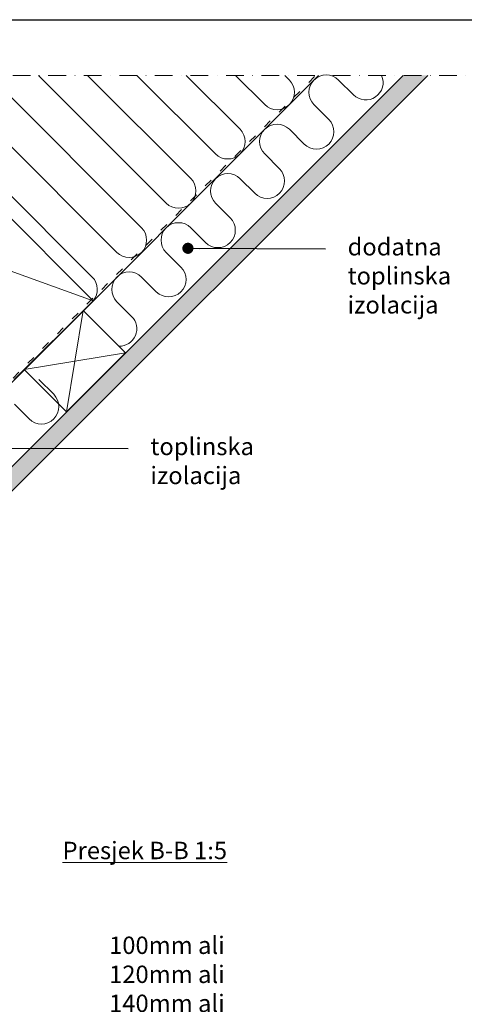
# Model space of a CAD drawing. Units: millimetres. Extents: x 7230 to 9430, y 3146 to 4731.
# Drawn here: x 8662 to 8981, y 3940 to 4646 of the extents above; entities that cross this region are included whole.
import ezdxf

# ---------------------------------------------------------------- set-up
doc = ezdxf.new("R2010")
doc.units = ezdxf.units.MM
doc.header["$MEASUREMENT"] = 0
doc.linetypes.add('ACAD_ISO03W100', pattern=[30, 12, -18])
doc.linetypes.add('DASHDOT', pattern=[25.4, 12.7, -6.35, 0, -6.35])
for name, color, linetype, lineweight in [('VELUX_1', 1, 'Continuous', 9), ('VELUX_4', 4, 'Continuous', 35), ('VELUX_5h', 5, 'ACAD_ISO03W100', 35), ('VELUX_6DH', 6, 'DASHDOT', 9), ('VELUX_DIM', 2, 'Continuous', 13), ('VELUX_HATCHING', 1, 'Continuous', 9), ('VELUX_INSU', 2, 'Continuous', 13), ('VELUX_TXT2', 7, 'Continuous', 13)]:
    doc.layers.add(name, color=color, linetype=linetype, lineweight=lineweight)
doc.layers.add('VELUX_FRAME', color=7, linetype='Continuous')
doc.styles.get("Standard").update_dxf_attribs({"font": 'romand.shx'})
doc.styles.add('verdana', font='verdana.ttf', dxfattribs={"width": 1.2, "height": 12.5})
doc.dimstyles.new('ISO-25', dxfattribs={"dimscale": 8, "dimtxt": 1.75, "dimasz": 2.5, "dimexe": 1.25, "dimexo": 0.625, "dimtad": 1, "dimdec": 0, "dimtxsty": 'Standard', "dimcen": 2.5, "dimadec": 0, "dimazin": 0, "dimtfac": 1, "dimtdec": 0, "dimtmove": 0, "dimatfit": 3, "dimfxl": 1, "dimarcsym": 0})

msp = doc.modelspace()

# ---------------------------------------------------------------- hatches: boundary and pattern name
at = {"layer": 'VELUX_HATCHING'}
h = msp.add_hatch(dxfattribs=at)
h.set_pattern_fill('DOTS', color=256, scale=50, style=0)
h.set_pattern_definition([(0, (-4430.242, -1087.1688), (1.5625, 3.125), [0, -3.125])])
h.paths.add_polyline_path([(8618.81, 4270.24), (8586.03, 4270.24, -0.003922), (8585.9, 4270.24), (8554.01, 4270.24, -0.002857), (8553.92, 4270.24), (8521.98, 4270.24, -0.000971), (8521.95, 4270.24), (8375.05, 4270.24), (8325.71, 4319.59), (8319.34, 4313.22), (8321.25, 4309.9), (8371.31, 4259.84), (8608.41, 4259.84)])
h.paths.add_polyline_path([(8954.95, 4606.38), (8937.32, 4606.38), (8601.18, 4270.24), (8618.81, 4270.24)])

# ---------------------------------------------------------------- linework, layer by layer
at = {"layer": 'VELUX_1', "linetype": 'Continuous'}
for p, q in [((8537.97, 4508.52), (8714.93, 4444.7)), ((8695.79, 4364.85), (8707.86, 4437.63)), ((8665.43, 4395.2), (8738.21, 4407.27))]:
    msp.add_line(p, q, dxfattribs=at)
at = {"layer": 'VELUX_4'}
for p, q in [((8601.18, 4270.24), (8937.32, 4606.38)), ((8618.81, 4270.24), (8954.95, 4606.38)), ((8594.54, 4565.09), (8714.93, 4444.7)), ((8658.36, 4388.13), (8714.93, 4444.7)), ((8707.86, 4437.63), (8738.21, 4407.27)), ((8695.79, 4364.85), (8738.21, 4407.27)), ((8665.43, 4395.2), (8695.79, 4364.85))]:
    msp.add_line(p, q, dxfattribs=at)
at = {"layer": 'VELUX_5h', "ltscale": 0.5}
msp.add_line((8604.43, 4336.15), (8874.66, 4606.38), dxfattribs=at)
at = {"layer": 'VELUX_6DH'}
msp.add_line((9001.47, 4606.38), (8414.22, 4606.38), dxfattribs=at)
at = {"layer": 'VELUX_FRAME', "color": 3}
msp.add_line((7405.5, 4646.38), (9355.5, 4646.38), dxfattribs=at)
at = {"layer": 'VELUX_INSU', "linetype": 'Continuous'}
for p, q in [((8876.66, 4606.38), (8540.52, 4270.24)), ((8675.63, 4606.38), (8767.31, 4514.7)), ((8710.98, 4606.38), (8784.98, 4532.38)), ((8746.34, 4606.38), (8802.66, 4550.06)), ((8781.69, 4606.38), (8820.34, 4567.74)), ((8817.05, 4606.38), (8838.02, 4585.41)), ((8852.4, 4606.38), (8855.69, 4603.09)), ((8891.05, 4603.09), (8901.66, 4592.48)), ((8647.01, 4599.64), (8749.63, 4497.02)), ((8629.21, 4582.08), (8731.95, 4479.35)), ((8873.37, 4585.41), (8883.98, 4574.81)), ((8855.69, 4567.74), (8866.3, 4557.13)), ((8611.54, 4564.41), (8714.27, 4461.67)), ((8838.02, 4550.06), (8848.62, 4539.45)), ((8820.46, 4532.26), (8830.95, 4521.77)), ((8802.78, 4514.58), (8813.27, 4504.1)), ((8784.98, 4497.02), (8795.59, 4486.42)), ((8767.31, 4479.35), (8777.91, 4468.74)), ((8749.63, 4461.67), (8760.23, 4451.06)), ((8731.95, 4443.99), (8742.56, 4433.39)), ((8676.06, 4388.1), (8686.67, 4377.5)), ((8658.39, 4370.43), (8668.99, 4359.82))]:
    msp.add_line(p, q, dxfattribs=at)
for centre, start, end in [((8846.86, 4594.25), 225, 45), ((8882.21, 4594.25), 45, 225), ((8910.49, 4601.32), 225, 23.87517), ((8875.14, 4565.97), 225, 45), ((8811.5, 4558.9), 225, 45), ((8846.86, 4558.9), 45, 225), ((8839.78, 4530.61), 225, 45), ((8776.14, 4523.54), 225, 45), ((8811.62, 4523.42), 45, 225), ((8804.43, 4495.26), 225, 45), ((8740.79, 4488.19), 225, 45), ((8776.14, 4488.19), 45, 225), ((8769.07, 4459.9), 225, 45), ((8705.43, 4452.83), 319.42227, 45), ((8740.79, 4452.83), 45, 225), ((8733.72, 4424.55), 268.70611, 45), ((8677.83, 4368.66), 225, 45)]:
    msp.add_arc(centre, 12.5, start, end, dxfattribs=at)

# ---------------------------------------------------------------- texts
at = {"layer": 'VELUX_DIM', "insert": (8767.84, 3950.79), "char_height": 12.5, "attachment_point": 5, "style": 'verdana'}
msp.add_mtext('\\A1;100mm ali\\P120mm ali\\P140mm ali\\P160mm ', dxfattribs=at)
at = {"layer": 'VELUX_TXT2', "char_height": 12.5, "attachment_point": 1, "style": 'verdana'}
for s, insert in [('dodatna\\Ptoplinska\\Pizolacija', (8897.49, 4489.66)), ('toplinska\\Pizolacija', (8756.03, 4346.35)), ('{\\LPresjek B-B 1:5}', (8692.98, 4056.34))]:
    msp.add_mtext(s, dxfattribs=dict(at, insert=insert))

# ---------------------------------------------------------------- leaders
at = {"layer": 'VELUX_TXT2'}
for points in [[(8782.92, 4482.29), (8881.51, 4482.03)], [(8563.59, 4338.98), (8740.05, 4338.72)]]:
    msp.add_leader(points, dimstyle='ISO-25', override={"dimasz": 1, "dimtad": 0, "dimldrblk": 'Dot'}, dxfattribs=at)

doc.saveas('drawing.dxf')
